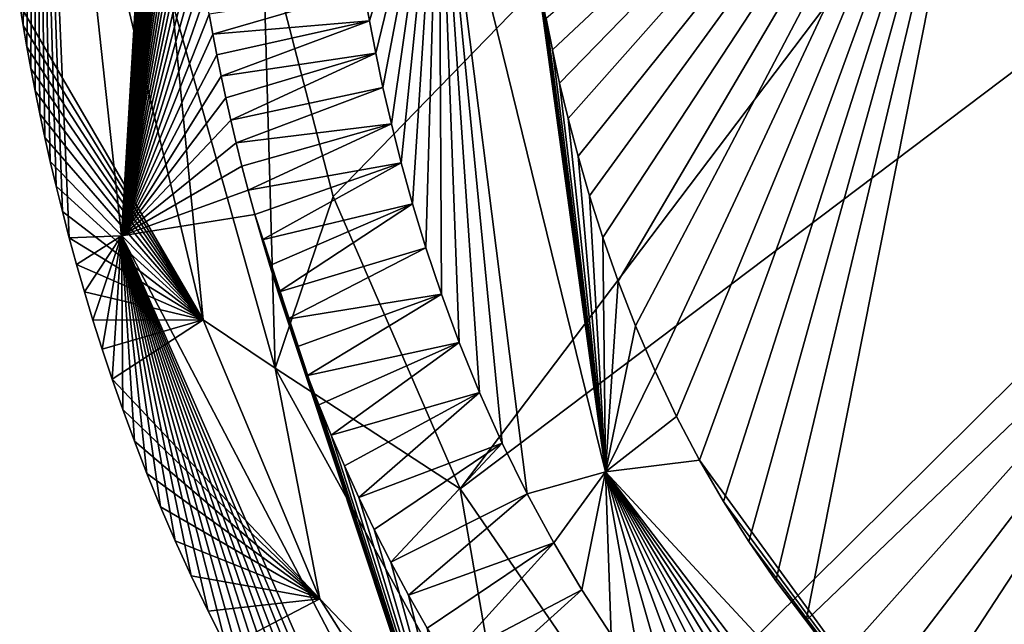
# Model space of a CAD drawing. Units: millimetres. Extents: x -325 to 325, y -480 to 10.
# Drawn here: x -323 to -280, y -437 to -411 of the extents above; entities that cross this region are included whole.
import ezdxf

# ---------------------------------------------------------------- set-up
doc = ezdxf.new("R2010")
doc.units = ezdxf.units.MM
doc.header["$LTSCALE"] = 101.851852
for name, color, linetype in [('55', 7, 'CONTINUOUS'), ('58', 7, 'CONTINUOUS'), ('59', 7, 'CONTINUOUS'), ('60', 7, 'CONTINUOUS'), ('70', 7, 'CONTINUOUS'), ('74', 7, 'CONTINUOUS'), ('80', 7, 'CONTINUOUS')]:
    doc.layers.add(name, color=color, linetype=linetype)

msp = doc.modelspace()

# ---------------------------------------------------------------- linework, layer by layer
at = {"layer": '55', "linetype": 'Continuous'}
for points in [[(-268.57, -417.163, 807.365), (-238.358, -390.384, 778.227), (-280.483, -393.744, 806.898), (-268.57, -417.163, 807.365)], [(-300.005, -412.053, 844.616), (-280.483, -393.744, 806.898), (-300.278, -410.693, 844.571), (-300.005, -412.053, 844.616)], [(-299.689, -413.497, 844.665), (-280.483, -393.744, 806.898), (-300.005, -412.053, 844.616), (-299.689, -413.497, 844.665)], [(-299.322, -415.028, 844.717), (-280.483, -393.744, 806.898), (-299.689, -413.497, 844.665), (-299.322, -415.028, 844.717)], [(-298.894, -416.651, 844.773), (-280.483, -393.744, 806.898), (-299.322, -415.028, 844.717), (-298.894, -416.651, 844.773)], [(-298.397, -418.37, 844.833), (-280.483, -393.744, 806.898), (-298.894, -416.651, 844.773), (-298.397, -418.37, 844.833)], [(-297.82, -420.179, 844.897), (-280.483, -393.744, 806.898), (-298.397, -418.37, 844.833), (-297.82, -420.179, 844.897)], [(-297.155, -422.068, 844.964), (-280.483, -393.744, 806.898), (-297.82, -420.179, 844.897), (-297.155, -422.068, 844.964)], [(-296.401, -424.005, 845.034), (-280.483, -393.744, 806.898), (-297.155, -422.068, 844.964), (-296.401, -424.005, 845.034)], [(-295.556, -425.966, 845.104), (-280.483, -393.744, 806.898), (-296.401, -424.005, 845.034), (-295.556, -425.966, 845.104)], [(-294.626, -427.921, 845.174), (-280.483, -393.744, 806.898), (-295.556, -425.966, 845.104), (-294.626, -427.921, 845.174)], [(-293.634, -429.808, 845.241), (-280.483, -393.744, 806.898), (-294.626, -427.921, 845.174), (-293.634, -429.808, 845.241)], [(-292.594, -431.609, 845.303), (-280.483, -393.744, 806.898), (-293.634, -429.808, 845.241), (-292.594, -431.609, 845.303)], [(-291.505, -433.329, 845.36), (-280.483, -393.744, 806.898), (-292.594, -431.609, 845.303), (-291.505, -433.329, 845.36)], [(-290.326, -435.033, 845.414), (-280.483, -393.744, 806.898), (-291.505, -433.329, 845.36), (-290.326, -435.033, 845.414)], [(-289.023, -436.757, 845.466), (-280.483, -393.744, 806.898), (-290.326, -435.033, 845.414), (-289.023, -436.757, 845.466)], [(-268.57, -417.163, 807.365), (-280.483, -393.744, 806.898), (-289.023, -436.757, 845.466), (-268.57, -417.163, 807.365)], [(-287.606, -438.468, 845.515), (-268.57, -417.163, 807.365), (-289.023, -436.757, 845.466), (-287.606, -438.468, 845.515)], [(-286.11, -440.116, 845.557), (-268.57, -417.163, 807.365), (-287.606, -438.468, 845.515), (-286.11, -440.116, 845.557)], [(-284.59, -441.649, 845.594), (-268.57, -417.163, 807.365), (-286.11, -440.116, 845.557), (-284.59, -441.649, 845.594)], [(-283.012, -443.111, 845.625), (-268.57, -417.163, 807.365), (-284.59, -441.649, 845.594), (-283.012, -443.111, 845.625)], [(-281.339, -444.532, 845.651), (-268.57, -417.163, 807.365), (-283.012, -443.111, 845.625), (-281.339, -444.532, 845.651)], [(-279.507, -445.955, 845.674), (-268.57, -417.163, 807.365), (-281.339, -444.532, 845.651), (-279.507, -445.955, 845.674)]]:
    msp.add_3dface(points, dxfattribs=at)
at = {"layer": '58', "linetype": 'Continuous'}
for points in [[(-314.865, -410.504, 849.98), (-314.705, -411.376, 849.98), (-308.163, -409.472, 849.955), (-314.865, -410.504, 849.98)], [(-308.163, -409.472, 849.955), (-314.705, -411.376, 849.98), (-307.925, -410.796, 849.955), (-308.163, -409.472, 849.955)], [(-314.705, -411.376, 849.98), (-314.532, -412.269, 849.98), (-307.925, -410.796, 849.955), (-314.705, -411.376, 849.98)], [(-314.532, -412.269, 849.98), (-314.346, -413.185, 849.98), (-307.925, -410.796, 849.955), (-314.532, -412.269, 849.98)], [(-307.925, -410.796, 849.955), (-314.346, -413.185, 849.98), (-307.653, -412.191, 849.955), (-307.925, -410.796, 849.955)], [(-314.346, -413.185, 849.98), (-314.145, -414.126, 849.98), (-307.653, -412.191, 849.955), (-314.346, -413.185, 849.98)], [(-314.145, -414.126, 849.98), (-313.929, -415.088, 849.98), (-307.653, -412.191, 849.955), (-314.145, -414.126, 849.98)], [(-307.653, -412.191, 849.955), (-313.929, -415.088, 849.98), (-307.338, -413.675, 849.955), (-307.653, -412.191, 849.955)], [(-313.929, -415.088, 849.98), (-313.697, -416.073, 849.98), (-307.338, -413.675, 849.955), (-313.929, -415.088, 849.98)], [(-307.338, -413.675, 849.955), (-313.697, -416.073, 849.98), (-306.973, -415.255, 849.955), (-307.338, -413.675, 849.955)], [(-313.697, -416.073, 849.98), (-313.446, -417.084, 849.98), (-306.973, -415.255, 849.955), (-313.697, -416.073, 849.98)], [(-313.446, -417.084, 849.98), (-313.176, -418.123, 849.98), (-306.973, -415.255, 849.955), (-313.446, -417.084, 849.98)], [(-306.973, -415.255, 849.955), (-313.176, -418.123, 849.98), (-306.549, -416.935, 849.955), (-306.973, -415.255, 849.955)], [(-313.176, -418.123, 849.98), (-312.886, -419.184, 849.98), (-306.549, -416.935, 849.955), (-313.176, -418.123, 849.98)], [(-312.886, -419.184, 849.98), (-312.574, -420.271, 849.98), (-306.549, -416.935, 849.955), (-312.886, -419.184, 849.98)], [(-306.549, -416.935, 849.955), (-312.574, -420.271, 849.98), (-306.055, -418.722, 849.955), (-306.549, -416.935, 849.955)], [(-312.574, -420.271, 849.98), (-312.237, -421.388, 849.98), (-306.055, -418.722, 849.955), (-312.574, -420.271, 849.98)], [(-312.237, -421.388, 849.98), (-311.873, -422.537, 849.98), (-306.055, -418.722, 849.955), (-312.237, -421.388, 849.98)], [(-306.055, -418.722, 849.955), (-311.873, -422.537, 849.98), (-305.479, -420.619, 849.955), (-306.055, -418.722, 849.955)], [(-311.873, -422.537, 849.98), (-311.482, -423.711, 849.98), (-305.479, -420.619, 849.955), (-311.873, -422.537, 849.98)], [(-305.479, -420.619, 849.955), (-311.482, -423.711, 849.98), (-304.811, -422.623, 849.955), (-305.479, -420.619, 849.955)], [(-311.482, -423.711, 849.98), (-311.06, -424.914, 849.98), (-304.811, -422.623, 849.955), (-311.482, -423.711, 849.98)], [(-311.06, -424.914, 849.98), (-310.604, -426.15, 849.98), (-304.811, -422.623, 849.955), (-311.06, -424.914, 849.98)], [(-304.811, -422.623, 849.955), (-310.604, -426.15, 849.98), (-304.04, -424.722, 849.955), (-304.811, -422.623, 849.955)], [(-310.604, -426.15, 849.98), (-310.11, -427.423, 849.98), (-304.04, -424.722, 849.955), (-310.604, -426.15, 849.98)], [(-310.11, -427.423, 849.98), (-309.576, -428.73, 849.98), (-304.04, -424.722, 849.955), (-310.11, -427.423, 849.98)], [(-304.04, -424.722, 849.955), (-309.576, -428.73, 849.98), (-303.164, -426.883, 849.955), (-304.04, -424.722, 849.955)], [(-309.576, -428.73, 849.98), (-308.999, -430.067, 849.98), (-303.164, -426.883, 849.955), (-309.576, -428.73, 849.98)], [(-308.999, -430.067, 849.98), (-308.38, -431.428, 849.98), (-303.164, -426.883, 849.955), (-308.999, -430.067, 849.98)], [(-303.164, -426.883, 849.955), (-308.38, -431.428, 849.98), (-302.183, -429.078, 849.955), (-303.164, -426.883, 849.955)], [(-308.38, -431.428, 849.98), (-307.716, -432.811, 849.98), (-302.183, -429.078, 849.955), (-308.38, -431.428, 849.98)], [(-307.716, -432.811, 849.98), (-306.999, -434.225, 849.98), (-302.183, -429.078, 849.955), (-307.716, -432.811, 849.98)], [(-302.183, -429.078, 849.955), (-306.999, -434.225, 849.98), (-301.099, -431.274, 849.955), (-302.183, -429.078, 849.955)], [(-306.999, -434.225, 849.98), (-306.233, -435.656, 849.98), (-301.099, -431.274, 849.955), (-306.999, -434.225, 849.98)], [(-301.099, -431.274, 849.955), (-306.233, -435.656, 849.98), (-299.943, -433.401, 849.955), (-301.099, -431.274, 849.955)], [(-306.233, -435.656, 849.98), (-305.423, -437.086, 849.98), (-299.943, -433.401, 849.955), (-306.233, -435.656, 849.98)], [(-305.423, -437.086, 849.98), (-304.576, -438.499, 849.98), (-299.943, -433.401, 849.955), (-305.423, -437.086, 849.98)], [(-299.943, -433.401, 849.955), (-304.576, -438.499, 849.98), (-298.731, -435.435, 849.955), (-299.943, -433.401, 849.955)], [(-304.576, -438.499, 849.98), (-303.685, -439.907, 849.98), (-298.731, -435.435, 849.955), (-304.576, -438.499, 849.98)], [(-298.731, -435.435, 849.955), (-303.685, -439.907, 849.98), (-297.464, -437.38, 849.955), (-298.731, -435.435, 849.955)]]:
    msp.add_3dface(points, dxfattribs=at)
at = {"layer": '59', "linetype": 'Continuous'}
for points in [[(-308.163, -409.472, 849.955), (-307.925, -410.796, 849.955), (-304.914, -400.948, 848.664), (-308.163, -409.472, 849.955)], [(-307.925, -410.796, 849.955), (-307.653, -412.191, 849.955), (-304.914, -400.948, 848.664), (-307.925, -410.796, 849.955)], [(-307.653, -412.191, 849.955), (-307.338, -413.675, 849.955), (-304.914, -400.948, 848.664), (-307.653, -412.191, 849.955)], [(-307.338, -413.675, 849.955), (-306.973, -415.255, 849.955), (-304.914, -400.948, 848.664), (-307.338, -413.675, 849.955)], [(-306.973, -415.255, 849.955), (-306.549, -416.935, 849.955), (-304.914, -400.948, 848.664), (-306.973, -415.255, 849.955)], [(-306.549, -416.935, 849.955), (-306.055, -418.722, 849.955), (-304.914, -400.948, 848.664), (-306.549, -416.935, 849.955)], [(-306.055, -418.722, 849.955), (-305.479, -420.619, 849.955), (-304.914, -400.948, 848.664), (-306.055, -418.722, 849.955)], [(-305.479, -420.619, 849.955), (-304.811, -422.623, 849.955), (-304.914, -400.948, 848.664), (-305.479, -420.619, 849.955)], [(-297.699, -430.316, 849.154), (-301.595, -400.986, 844.27), (-304.914, -400.948, 848.664), (-297.699, -430.316, 849.154)], [(-304.811, -422.623, 849.955), (-304.04, -424.722, 849.955), (-304.914, -400.948, 848.664), (-304.811, -422.623, 849.955)], [(-304.04, -424.722, 849.955), (-303.164, -426.883, 849.955), (-304.914, -400.948, 848.664), (-304.04, -424.722, 849.955)], [(-303.164, -426.883, 849.955), (-302.183, -429.078, 849.955), (-304.914, -400.948, 848.664), (-303.164, -426.883, 849.955)], [(-302.183, -429.078, 849.955), (-301.099, -431.274, 849.955), (-304.914, -400.948, 848.664), (-302.183, -429.078, 849.955)], [(-301.099, -431.274, 849.955), (-297.699, -430.316, 849.154), (-304.914, -400.948, 848.664), (-301.099, -431.274, 849.955)], [(-301.49, -402.148, 844.304), (-301.595, -400.986, 844.27), (-297.699, -430.316, 849.154), (-301.49, -402.148, 844.304)], [(-301.366, -403.359, 844.34), (-301.49, -402.148, 844.304), (-297.699, -430.316, 849.154), (-301.366, -403.359, 844.34)], [(-301.225, -404.59, 844.377), (-301.366, -403.359, 844.34), (-297.699, -430.316, 849.154), (-301.225, -404.59, 844.377)], [(-301.069, -405.808, 844.415), (-301.225, -404.59, 844.377), (-297.699, -430.316, 849.154), (-301.069, -405.808, 844.415)], [(-300.902, -407, 844.452), (-301.069, -405.808, 844.415), (-297.699, -430.316, 849.154), (-300.902, -407, 844.452)], [(-300.718, -408.193, 844.49), (-300.902, -407, 844.452), (-297.699, -430.316, 849.154), (-300.718, -408.193, 844.49)], [(-300.513, -409.411, 844.529), (-300.718, -408.193, 844.49), (-297.699, -430.316, 849.154), (-300.513, -409.411, 844.529)], [(-300.278, -410.693, 844.571), (-300.513, -409.411, 844.529), (-297.699, -430.316, 849.154), (-300.278, -410.693, 844.571)], [(-300.005, -412.053, 844.616), (-300.278, -410.693, 844.571), (-297.699, -430.316, 849.154), (-300.005, -412.053, 844.616)], [(-299.689, -413.497, 844.665), (-300.005, -412.053, 844.616), (-297.699, -430.316, 849.154), (-299.689, -413.497, 844.665)], [(-299.322, -415.028, 844.717), (-299.689, -413.497, 844.665), (-297.699, -430.316, 849.154), (-299.322, -415.028, 844.717)], [(-298.894, -416.651, 844.773), (-299.322, -415.028, 844.717), (-297.699, -430.316, 849.154), (-298.894, -416.651, 844.773)], [(-298.397, -418.37, 844.833), (-298.894, -416.651, 844.773), (-297.699, -430.316, 849.154), (-298.397, -418.37, 844.833)], [(-297.82, -420.179, 844.897), (-298.397, -418.37, 844.833), (-297.699, -430.316, 849.154), (-297.82, -420.179, 844.897)], [(-297.155, -422.068, 844.964), (-297.82, -420.179, 844.897), (-297.699, -430.316, 849.154), (-297.155, -422.068, 844.964)], [(-296.401, -424.005, 845.034), (-297.155, -422.068, 844.964), (-297.699, -430.316, 849.154), (-296.401, -424.005, 845.034)], [(-295.556, -425.966, 845.104), (-296.401, -424.005, 845.034), (-297.699, -430.316, 849.154), (-295.556, -425.966, 845.104)], [(-294.626, -427.921, 845.174), (-295.556, -425.966, 845.104), (-297.699, -430.316, 849.154), (-294.626, -427.921, 845.174)], [(-293.634, -429.808, 845.241), (-294.626, -427.921, 845.174), (-297.699, -430.316, 849.154), (-293.634, -429.808, 845.241)], [(-277.202, -452.399, 849.384), (-293.634, -429.808, 845.241), (-297.699, -430.316, 849.154), (-277.202, -452.399, 849.384)], [(-292.594, -431.609, 845.303), (-293.634, -429.808, 845.241), (-277.202, -452.399, 849.384), (-292.594, -431.609, 845.303)], [(-301.099, -431.274, 849.955), (-299.943, -433.401, 849.955), (-297.699, -430.316, 849.154), (-301.099, -431.274, 849.955)], [(-299.943, -433.401, 849.955), (-298.731, -435.435, 849.955), (-297.699, -430.316, 849.154), (-299.943, -433.401, 849.955)], [(-298.731, -435.435, 849.955), (-297.464, -437.38, 849.955), (-297.699, -430.316, 849.154), (-298.731, -435.435, 849.955)], [(-297.464, -437.38, 849.955), (-296.096, -439.308, 849.955), (-297.699, -430.316, 849.154), (-297.464, -437.38, 849.955)], [(-296.096, -439.308, 849.955), (-294.584, -441.259, 849.955), (-297.699, -430.316, 849.154), (-296.096, -439.308, 849.955)], [(-294.584, -441.259, 849.955), (-292.945, -443.196, 849.955), (-297.699, -430.316, 849.154), (-294.584, -441.259, 849.955)], [(-292.945, -443.196, 849.955), (-291.221, -445.058, 849.956), (-297.699, -430.316, 849.154), (-292.945, -443.196, 849.955)], [(-291.221, -445.058, 849.956), (-289.478, -446.787, 849.956), (-297.699, -430.316, 849.154), (-291.221, -445.058, 849.956)], [(-289.478, -446.787, 849.956), (-287.673, -448.435, 849.956), (-297.699, -430.316, 849.154), (-289.478, -446.787, 849.956)], [(-287.673, -448.435, 849.956), (-285.764, -450.036, 849.956), (-297.699, -430.316, 849.154), (-287.673, -448.435, 849.956)], [(-285.764, -450.036, 849.956), (-283.678, -451.639, 849.956), (-297.699, -430.316, 849.154), (-285.764, -450.036, 849.956)], [(-283.678, -451.639, 849.956), (-281.482, -453.176, 849.956), (-297.699, -430.316, 849.154), (-283.678, -451.639, 849.956)], [(-281.482, -453.176, 849.956), (-279.234, -454.605, 849.956), (-297.699, -430.316, 849.154), (-281.482, -453.176, 849.956)], [(-279.234, -454.605, 849.956), (-277.202, -452.399, 849.384), (-297.699, -430.316, 849.154), (-279.234, -454.605, 849.956)], [(-291.505, -433.329, 845.36), (-292.594, -431.609, 845.303), (-277.202, -452.399, 849.384), (-291.505, -433.329, 845.36)], [(-290.326, -435.033, 845.414), (-291.505, -433.329, 845.36), (-277.202, -452.399, 849.384), (-290.326, -435.033, 845.414)], [(-289.023, -436.757, 845.466), (-290.326, -435.033, 845.414), (-277.202, -452.399, 849.384), (-289.023, -436.757, 845.466)], [(-287.606, -438.468, 845.515), (-289.023, -436.757, 845.466), (-277.202, -452.399, 849.384), (-287.606, -438.468, 845.515)]]:
    msp.add_3dface(points, dxfattribs=at)
at = {"layer": '60', "linetype": 'Continuous'}
for points in [[(-315.118, -423.746, 776), (-323.065, -410.102, 841.589), (-318.593, -409.217, 776), (-315.118, -423.746, 776)], [(-322.916, -410.999, 841.589), (-323.065, -410.102, 841.589), (-315.118, -423.746, 776), (-322.916, -410.999, 841.589)], [(-322.755, -411.92, 841.589), (-322.916, -410.999, 841.589), (-315.118, -423.746, 776), (-322.755, -411.92, 841.589)], [(-322.581, -412.862, 841.589), (-322.755, -411.92, 841.589), (-315.118, -423.746, 776), (-322.581, -412.862, 841.589)], [(-322.394, -413.827, 841.589), (-322.581, -412.862, 841.589), (-315.118, -423.746, 776), (-322.394, -413.827, 841.589)], [(-322.193, -414.82, 841.589), (-322.394, -413.827, 841.589), (-315.118, -423.746, 776), (-322.193, -414.82, 841.589)], [(-321.975, -415.84, 841.589), (-322.193, -414.82, 841.589), (-315.118, -423.746, 776), (-321.975, -415.84, 841.589)], [(-321.741, -416.884, 841.589), (-321.975, -415.84, 841.589), (-315.118, -423.746, 776), (-321.741, -416.884, 841.589)], [(-321.488, -417.954, 841.589), (-321.741, -416.884, 841.589), (-315.118, -423.746, 776), (-321.488, -417.954, 841.589)], [(-321.216, -419.055, 841.589), (-321.488, -417.954, 841.589), (-315.118, -423.746, 776), (-321.216, -419.055, 841.589)], [(-320.921, -420.187, 841.589), (-321.216, -419.055, 841.589), (-315.118, -423.746, 776), (-320.921, -420.187, 841.589)], [(-320.605, -421.345, 841.589), (-320.921, -420.187, 841.589), (-315.118, -423.746, 776), (-320.605, -421.345, 841.589)], [(-320.264, -422.533, 841.589), (-320.605, -421.345, 841.589), (-315.118, -423.746, 776), (-320.264, -422.533, 841.589)], [(-319.895, -423.755, 841.589), (-320.264, -422.533, 841.589), (-315.118, -423.746, 776), (-319.895, -423.755, 841.589)], [(-319.496, -425.014, 841.589), (-319.895, -423.755, 841.589), (-315.118, -423.746, 776), (-319.496, -425.014, 841.589)], [(-319.067, -426.303, 841.589), (-319.496, -425.014, 841.589), (-315.118, -423.746, 776), (-319.067, -426.303, 841.589)], [(-310.071, -435.818, 776), (-319.067, -426.303, 841.589), (-315.118, -423.746, 776), (-310.071, -435.818, 776)], [(-318.603, -427.625, 841.589), (-319.067, -426.303, 841.589), (-310.071, -435.818, 776), (-318.603, -427.625, 841.589)], [(-318.101, -428.986, 841.589), (-318.603, -427.625, 841.589), (-310.071, -435.818, 776), (-318.101, -428.986, 841.589)], [(-317.557, -430.389, 841.589), (-318.101, -428.986, 841.589), (-310.071, -435.818, 776), (-317.557, -430.389, 841.589)], [(-316.966, -431.833, 841.589), (-317.557, -430.389, 841.589), (-310.071, -435.818, 776), (-316.966, -431.833, 841.589)], [(-316.328, -433.312, 841.589), (-316.966, -431.833, 841.589), (-310.071, -435.818, 776), (-316.328, -433.312, 841.589)], [(-315.642, -434.821, 841.589), (-316.328, -433.312, 841.589), (-310.071, -435.818, 776), (-315.642, -434.821, 841.589)], [(-314.905, -436.356, 841.589), (-315.642, -434.821, 841.589), (-310.071, -435.818, 776), (-314.905, -436.356, 841.589)], [(-314.108, -437.928, 841.589), (-314.905, -436.356, 841.589), (-310.071, -435.818, 776), (-314.108, -437.928, 841.589)], [(-303.694, -445.904, 776), (-314.108, -437.928, 841.589), (-310.071, -435.818, 776), (-303.694, -445.904, 776)]]:
    msp.add_3dface(points, dxfattribs=at)
at = {"layer": '70', "linetype": 'Continuous'}
for points in [[(-312.55, -406.588, 767), (-241.594, -348.568, 731.208), (-309.49, -418.395, 767), (-312.55, -406.588, 767)], [(-309.49, -418.395, 767), (-241.594, -348.568, 731.208), (-303.994, -431.063, 767), (-309.49, -418.395, 767)], [(-241.594, -348.568, 731.208), (-223.496, -370.28, 730.994), (-303.994, -431.063, 767), (-241.594, -348.568, 731.208)], [(-303.994, -431.063, 767), (-223.496, -370.28, 730.994), (-296.19, -442.433, 767), (-303.994, -431.063, 767)], [(-296.19, -442.433, 767), (-223.496, -370.28, 730.994), (-286.519, -451.683, 767), (-296.19, -442.433, 767)], [(-286.519, -451.683, 767), (-223.496, -370.28, 730.994), (-274.758, -459.038, 767), (-286.519, -451.683, 767)]]:
    msp.add_3dface(points, dxfattribs=at)
at = {"layer": '74', "linetype": 'Continuous'}
for points in [[(-323.065, -410.102, 841.589), (-322.916, -410.999, 841.589), (-322.405, -385.506, 847.506), (-323.065, -410.102, 841.589)], [(-322.916, -410.999, 841.589), (-322.755, -411.92, 841.589), (-322.405, -385.506, 847.506), (-322.916, -410.999, 841.589)], [(-322.755, -411.92, 841.589), (-322.581, -412.862, 841.589), (-322.405, -385.506, 847.506), (-322.755, -411.92, 841.589)], [(-322.581, -412.862, 841.589), (-322.394, -413.827, 841.589), (-322.405, -385.506, 847.506), (-322.581, -412.862, 841.589)], [(-318.66, -420.102, 847.506), (-316.595, -385.56, 849.98), (-322.405, -385.506, 847.506), (-318.66, -420.102, 847.506)], [(-322.394, -413.827, 841.589), (-322.193, -414.82, 841.589), (-322.405, -385.506, 847.506), (-322.394, -413.827, 841.589)], [(-322.193, -414.82, 841.589), (-321.975, -415.84, 841.589), (-322.405, -385.506, 847.506), (-322.193, -414.82, 841.589)], [(-321.975, -415.84, 841.589), (-321.741, -416.884, 841.589), (-322.405, -385.506, 847.506), (-321.975, -415.84, 841.589)], [(-321.741, -416.884, 841.589), (-321.488, -417.954, 841.589), (-322.405, -385.506, 847.506), (-321.741, -416.884, 841.589)], [(-321.488, -417.954, 841.589), (-321.216, -419.055, 841.589), (-322.405, -385.506, 847.506), (-321.488, -417.954, 841.589)], [(-321.216, -419.055, 841.589), (-320.921, -420.187, 841.589), (-322.405, -385.506, 847.506), (-321.216, -419.055, 841.589)], [(-320.921, -420.187, 841.589), (-318.66, -420.102, 847.506), (-322.405, -385.506, 847.506), (-320.921, -420.187, 841.589)], [(-316.595, -385.898, 849.98), (-316.595, -385.56, 849.98), (-318.66, -420.102, 847.506), (-316.595, -385.898, 849.98)], [(-316.595, -386.235, 849.98), (-316.595, -385.898, 849.98), (-318.66, -420.102, 847.506), (-316.595, -386.235, 849.98)], [(-316.596, -386.574, 849.98), (-316.595, -386.235, 849.98), (-318.66, -420.102, 847.506), (-316.596, -386.574, 849.98)], [(-316.596, -386.91, 849.98), (-316.596, -386.574, 849.98), (-318.66, -420.102, 847.506), (-316.596, -386.91, 849.98)], [(-316.596, -387.246, 849.98), (-316.596, -386.91, 849.98), (-318.66, -420.102, 847.506), (-316.596, -387.246, 849.98)], [(-316.596, -387.585, 849.98), (-316.596, -387.246, 849.98), (-318.66, -420.102, 847.506), (-316.596, -387.585, 849.98)], [(-316.597, -387.927, 849.98), (-316.596, -387.585, 849.98), (-318.66, -420.102, 847.506), (-316.597, -387.927, 849.98)], [(-316.597, -388.269, 849.98), (-316.597, -387.927, 849.98), (-318.66, -420.102, 847.506), (-316.597, -388.269, 849.98)], [(-316.597, -388.614, 849.98), (-316.597, -388.269, 849.98), (-318.66, -420.102, 847.506), (-316.597, -388.614, 849.98)], [(-316.597, -388.963, 849.98), (-316.597, -388.614, 849.98), (-318.66, -420.102, 847.506), (-316.597, -388.963, 849.98)], [(-316.597, -389.318, 849.98), (-316.597, -388.963, 849.98), (-318.66, -420.102, 847.506), (-316.597, -389.318, 849.98)], [(-316.596, -389.677, 849.98), (-316.597, -389.318, 849.98), (-318.66, -420.102, 847.506), (-316.596, -389.677, 849.98)], [(-316.596, -390.04, 849.98), (-316.596, -389.677, 849.98), (-318.66, -420.102, 847.506), (-316.596, -390.04, 849.98)], [(-316.594, -390.411, 849.98), (-316.596, -390.04, 849.98), (-318.66, -420.102, 847.506), (-316.594, -390.411, 849.98)], [(-316.592, -390.792, 849.98), (-316.594, -390.411, 849.98), (-318.66, -420.102, 847.506), (-316.592, -390.792, 849.98)], [(-316.589, -391.179, 849.98), (-316.592, -390.792, 849.98), (-318.66, -420.102, 847.506), (-316.589, -391.179, 849.98)], [(-316.586, -391.573, 849.98), (-316.589, -391.179, 849.98), (-318.66, -420.102, 847.506), (-316.586, -391.573, 849.98)], [(-316.581, -391.977, 849.98), (-316.586, -391.573, 849.98), (-318.66, -420.102, 847.506), (-316.581, -391.977, 849.98)], [(-316.574, -392.391, 849.98), (-316.581, -391.977, 849.98), (-318.66, -420.102, 847.506), (-316.574, -392.391, 849.98)], [(-316.566, -392.817, 849.98), (-316.574, -392.391, 849.98), (-318.66, -420.102, 847.506), (-316.566, -392.817, 849.98)], [(-316.556, -393.255, 849.98), (-316.566, -392.817, 849.98), (-318.66, -420.102, 847.506), (-316.556, -393.255, 849.98)], [(-316.545, -393.708, 849.98), (-316.556, -393.255, 849.98), (-318.66, -420.102, 847.506), (-316.545, -393.708, 849.98)], [(-316.53, -394.175, 849.98), (-316.545, -393.708, 849.98), (-318.66, -420.102, 847.506), (-316.53, -394.175, 849.98)], [(-316.514, -394.657, 849.98), (-316.53, -394.175, 849.98), (-318.66, -420.102, 847.506), (-316.514, -394.657, 849.98)], [(-316.495, -395.153, 849.98), (-316.514, -394.657, 849.98), (-318.66, -420.102, 847.506), (-316.495, -395.153, 849.98)], [(-316.474, -395.662, 849.98), (-316.495, -395.153, 849.98), (-318.66, -420.102, 847.506), (-316.474, -395.662, 849.98)], [(-316.45, -396.185, 849.98), (-316.474, -395.662, 849.98), (-318.66, -420.102, 847.506), (-316.45, -396.185, 849.98)], [(-316.424, -396.722, 849.98), (-316.45, -396.185, 849.98), (-318.66, -420.102, 847.506), (-316.424, -396.722, 849.98)], [(-316.394, -397.273, 849.98), (-316.424, -396.722, 849.98), (-318.66, -420.102, 847.506), (-316.394, -397.273, 849.98)], [(-316.361, -397.837, 849.98), (-316.394, -397.273, 849.98), (-318.66, -420.102, 847.506), (-316.361, -397.837, 849.98)], [(-316.324, -398.414, 849.98), (-316.361, -397.837, 849.98), (-318.66, -420.102, 847.506), (-316.324, -398.414, 849.98)], [(-316.283, -399.005, 849.98), (-316.324, -398.414, 849.98), (-318.66, -420.102, 847.506), (-316.283, -399.005, 849.98)], [(-316.239, -399.608, 849.98), (-316.283, -399.005, 849.98), (-318.66, -420.102, 847.506), (-316.239, -399.608, 849.98)], [(-316.19, -400.226, 849.98), (-316.239, -399.608, 849.98), (-318.66, -420.102, 847.506), (-316.19, -400.226, 849.98)], [(-316.137, -400.857, 849.98), (-316.19, -400.226, 849.98), (-318.66, -420.102, 847.506), (-316.137, -400.857, 849.98)], [(-316.079, -401.503, 849.98), (-316.137, -400.857, 849.98), (-318.66, -420.102, 847.506), (-316.079, -401.503, 849.98)], [(-316.016, -402.161, 849.98), (-316.079, -401.503, 849.98), (-318.66, -420.102, 847.506), (-316.016, -402.161, 849.98)], [(-315.948, -402.835, 849.98), (-316.016, -402.161, 849.98), (-318.66, -420.102, 847.506), (-315.948, -402.835, 849.98)], [(-315.873, -403.525, 849.98), (-315.948, -402.835, 849.98), (-318.66, -420.102, 847.506), (-315.873, -403.525, 849.98)], [(-315.793, -404.23, 849.98), (-315.873, -403.525, 849.98), (-318.66, -420.102, 847.506), (-315.793, -404.23, 849.98)], [(-315.706, -404.951, 849.98), (-315.793, -404.23, 849.98), (-318.66, -420.102, 847.506), (-315.706, -404.951, 849.98)], [(-315.611, -405.688, 849.98), (-315.706, -404.951, 849.98), (-318.66, -420.102, 847.506), (-315.611, -405.688, 849.98)], [(-315.509, -406.444, 849.98), (-315.611, -405.688, 849.98), (-318.66, -420.102, 847.506), (-315.509, -406.444, 849.98)], [(-315.399, -407.219, 849.98), (-315.509, -406.444, 849.98), (-318.66, -420.102, 847.506), (-315.399, -407.219, 849.98)], [(-315.28, -408.01, 849.98), (-315.399, -407.219, 849.98), (-318.66, -420.102, 847.506), (-315.28, -408.01, 849.98)], [(-315.153, -408.82, 849.98), (-315.28, -408.01, 849.98), (-318.66, -420.102, 847.506), (-315.153, -408.82, 849.98)], [(-315.014, -409.652, 849.98), (-315.153, -408.82, 849.98), (-318.66, -420.102, 847.506), (-315.014, -409.652, 849.98)], [(-314.865, -410.504, 849.98), (-315.014, -409.652, 849.98), (-318.66, -420.102, 847.506), (-314.865, -410.504, 849.98)], [(-314.705, -411.376, 849.98), (-314.865, -410.504, 849.98), (-318.66, -420.102, 847.506), (-314.705, -411.376, 849.98)], [(-314.532, -412.269, 849.98), (-314.705, -411.376, 849.98), (-318.66, -420.102, 847.506), (-314.532, -412.269, 849.98)], [(-314.346, -413.185, 849.98), (-314.532, -412.269, 849.98), (-318.66, -420.102, 847.506), (-314.346, -413.185, 849.98)], [(-314.145, -414.126, 849.98), (-314.346, -413.185, 849.98), (-318.66, -420.102, 847.506), (-314.145, -414.126, 849.98)], [(-313.929, -415.088, 849.98), (-314.145, -414.126, 849.98), (-318.66, -420.102, 847.506), (-313.929, -415.088, 849.98)], [(-313.697, -416.073, 849.98), (-313.929, -415.088, 849.98), (-318.66, -420.102, 847.506), (-313.697, -416.073, 849.98)], [(-313.446, -417.084, 849.98), (-313.697, -416.073, 849.98), (-318.66, -420.102, 847.506), (-313.446, -417.084, 849.98)], [(-313.176, -418.123, 849.98), (-313.446, -417.084, 849.98), (-318.66, -420.102, 847.506), (-313.176, -418.123, 849.98)], [(-312.886, -419.184, 849.98), (-313.176, -418.123, 849.98), (-318.66, -420.102, 847.506), (-312.886, -419.184, 849.98)], [(-302.333, -451.272, 847.506), (-312.886, -419.184, 849.98), (-318.66, -420.102, 847.506), (-302.333, -451.272, 847.506)], [(-312.574, -420.271, 849.98), (-312.886, -419.184, 849.98), (-302.333, -451.272, 847.506), (-312.574, -420.271, 849.98)], [(-320.921, -420.187, 841.589), (-320.605, -421.345, 841.589), (-318.66, -420.102, 847.506), (-320.921, -420.187, 841.589)], [(-320.605, -421.345, 841.589), (-320.264, -422.533, 841.589), (-318.66, -420.102, 847.506), (-320.605, -421.345, 841.589)], [(-320.264, -422.533, 841.589), (-319.895, -423.755, 841.589), (-318.66, -420.102, 847.506), (-320.264, -422.533, 841.589)], [(-319.895, -423.755, 841.589), (-319.496, -425.014, 841.589), (-318.66, -420.102, 847.506), (-319.895, -423.755, 841.589)], [(-319.496, -425.014, 841.589), (-319.067, -426.303, 841.589), (-318.66, -420.102, 847.506), (-319.496, -425.014, 841.589)], [(-319.067, -426.303, 841.589), (-318.603, -427.625, 841.589), (-318.66, -420.102, 847.506), (-319.067, -426.303, 841.589)], [(-318.603, -427.625, 841.589), (-318.101, -428.986, 841.589), (-318.66, -420.102, 847.506), (-318.603, -427.625, 841.589)], [(-318.101, -428.986, 841.589), (-317.557, -430.389, 841.589), (-318.66, -420.102, 847.506), (-318.101, -428.986, 841.589)], [(-317.557, -430.389, 841.589), (-316.966, -431.833, 841.589), (-318.66, -420.102, 847.506), (-317.557, -430.389, 841.589)], [(-316.966, -431.833, 841.589), (-316.328, -433.312, 841.589), (-318.66, -420.102, 847.506), (-316.966, -431.833, 841.589)], [(-316.328, -433.312, 841.589), (-315.642, -434.821, 841.589), (-318.66, -420.102, 847.506), (-316.328, -433.312, 841.589)], [(-315.642, -434.821, 841.589), (-314.905, -436.356, 841.589), (-318.66, -420.102, 847.506), (-315.642, -434.821, 841.589)], [(-314.905, -436.356, 841.589), (-314.108, -437.928, 841.589), (-318.66, -420.102, 847.506), (-314.905, -436.356, 841.589)], [(-314.108, -437.928, 841.589), (-313.254, -439.522, 841.589), (-318.66, -420.102, 847.506), (-314.108, -437.928, 841.589)], [(-313.254, -439.522, 841.589), (-312.35, -441.118, 841.589), (-318.66, -420.102, 847.506), (-313.254, -439.522, 841.589)], [(-312.35, -441.118, 841.589), (-311.403, -442.699, 841.589), (-318.66, -420.102, 847.506), (-312.35, -441.118, 841.589)], [(-311.403, -442.699, 841.589), (-310.404, -444.278, 841.589), (-318.66, -420.102, 847.506), (-311.403, -442.699, 841.589)], [(-310.404, -444.278, 841.589), (-309.353, -445.849, 841.589), (-318.66, -420.102, 847.506), (-310.404, -444.278, 841.589)], [(-309.353, -445.849, 841.589), (-308.263, -447.393, 841.589), (-318.66, -420.102, 847.506), (-309.353, -445.849, 841.589)], [(-308.263, -447.393, 841.589), (-307.144, -448.892, 841.589), (-318.66, -420.102, 847.506), (-308.263, -447.393, 841.589)], [(-307.144, -448.892, 841.589), (-305.995, -450.353, 841.589), (-318.66, -420.102, 847.506), (-307.144, -448.892, 841.589)], [(-305.995, -450.353, 841.589), (-304.813, -451.778, 841.589), (-318.66, -420.102, 847.506), (-305.995, -450.353, 841.589)], [(-304.813, -451.778, 841.589), (-302.333, -451.272, 847.506), (-318.66, -420.102, 847.506), (-304.813, -451.778, 841.589)], [(-312.237, -421.388, 849.98), (-312.574, -420.271, 849.98), (-302.333, -451.272, 847.506), (-312.237, -421.388, 849.98)], [(-311.873, -422.537, 849.98), (-312.237, -421.388, 849.98), (-302.333, -451.272, 847.506), (-311.873, -422.537, 849.98)], [(-311.482, -423.711, 849.98), (-311.873, -422.537, 849.98), (-302.333, -451.272, 847.506), (-311.482, -423.711, 849.98)], [(-311.06, -424.914, 849.98), (-311.482, -423.711, 849.98), (-302.333, -451.272, 847.506), (-311.06, -424.914, 849.98)], [(-310.604, -426.15, 849.98), (-311.06, -424.914, 849.98), (-302.333, -451.272, 847.506), (-310.604, -426.15, 849.98)], [(-310.11, -427.423, 849.98), (-310.604, -426.15, 849.98), (-302.333, -451.272, 847.506), (-310.11, -427.423, 849.98)], [(-309.576, -428.73, 849.98), (-310.11, -427.423, 849.98), (-302.333, -451.272, 847.506), (-309.576, -428.73, 849.98)], [(-308.999, -430.067, 849.98), (-309.576, -428.73, 849.98), (-302.333, -451.272, 847.506), (-308.999, -430.067, 849.98)], [(-308.38, -431.428, 849.98), (-308.999, -430.067, 849.98), (-302.333, -451.272, 847.506), (-308.38, -431.428, 849.98)], [(-307.716, -432.811, 849.98), (-308.38, -431.428, 849.98), (-302.333, -451.272, 847.506), (-307.716, -432.811, 849.98)], [(-306.999, -434.225, 849.98), (-307.716, -432.811, 849.98), (-302.333, -451.272, 847.506), (-306.999, -434.225, 849.98)], [(-306.233, -435.656, 849.98), (-306.999, -434.225, 849.98), (-302.333, -451.272, 847.506), (-306.233, -435.656, 849.98)], [(-305.423, -437.086, 849.98), (-306.233, -435.656, 849.98), (-302.333, -451.272, 847.506), (-305.423, -437.086, 849.98)]]:
    msp.add_3dface(points, dxfattribs=at)
at = {"layer": '80', "linetype": 'Continuous'}
for points in [[(-316.479, -409.918, 770.562), (-312.55, -406.588, 767), (-311.999, -425.834, 770.478), (-316.479, -409.918, 770.562)], [(-312.55, -406.588, 767), (-309.49, -418.395, 767), (-311.999, -425.834, 770.478), (-312.55, -406.588, 767)], [(-315.118, -423.746, 776), (-318.593, -409.217, 776), (-316.479, -409.918, 770.562), (-315.118, -423.746, 776)], [(-315.118, -423.746, 776), (-316.479, -409.918, 770.562), (-311.999, -425.834, 770.478), (-315.118, -423.746, 776)], [(-309.49, -418.395, 767), (-303.994, -431.063, 767), (-311.999, -425.834, 770.478), (-309.49, -418.395, 767)], [(-310.071, -435.818, 776), (-315.118, -423.746, 776), (-311.999, -425.834, 770.478), (-310.071, -435.818, 776)], [(-310.071, -435.818, 776), (-311.999, -425.834, 770.478), (-301.64, -444.656, 770.544), (-310.071, -435.818, 776)], [(-311.999, -425.834, 770.478), (-303.994, -431.063, 767), (-301.64, -444.656, 770.544), (-311.999, -425.834, 770.478)], [(-303.994, -431.063, 767), (-296.19, -442.433, 767), (-301.64, -444.656, 770.544), (-303.994, -431.063, 767)], [(-303.694, -445.904, 776), (-310.071, -435.818, 776), (-301.64, -444.656, 770.544), (-303.694, -445.904, 776)]]:
    msp.add_3dface(points, dxfattribs=at)

doc.saveas('drawing.dxf')
